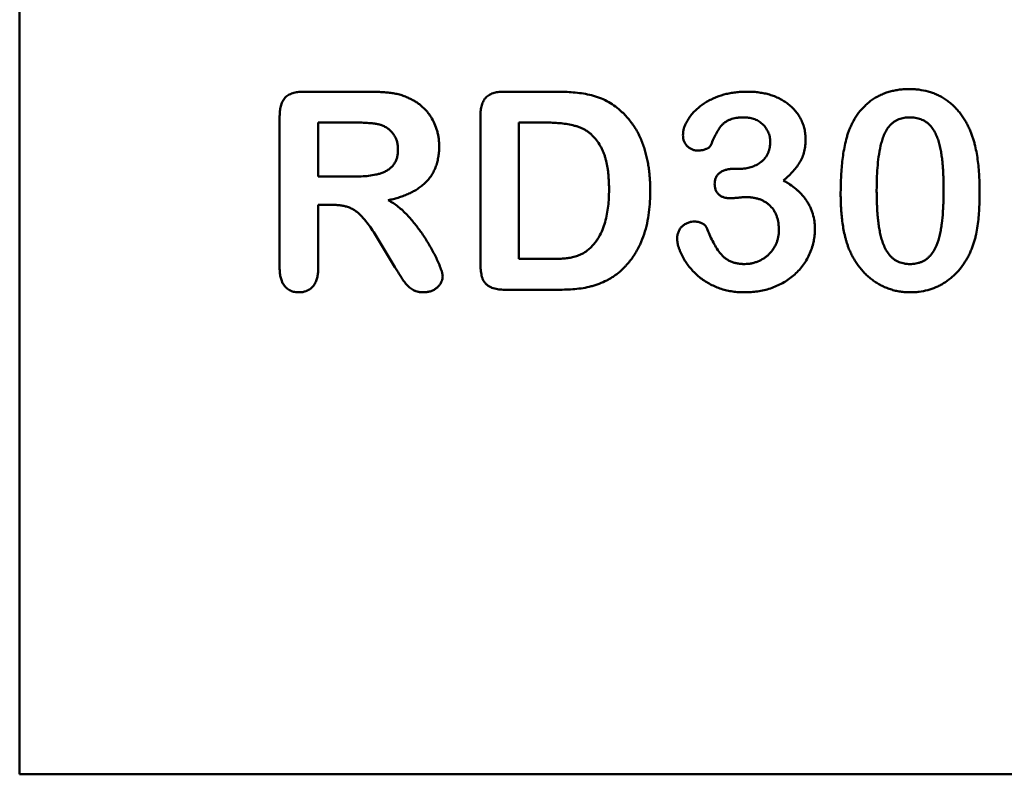
# Model space of a CAD drawing. Extents: x 253 to 4153, y 53 to 5927.
# Drawn here: x 2061 to 2204, y 4266 to 4376 of the extents above; entities that cross this region are included whole.
import ezdxf

# ---------------------------------------------------------------- set-up
doc = ezdxf.new("R2010")
doc.units = 0
doc.header["$LTSCALE"] = 20
doc.header["$MEASUREMENT"] = 0
doc.layers.add('DUENN-18', color=94, linetype='CONTINUOUS')
doc.layers.add('SICHTBAR', color=7, linetype='CONTINUOUS')

msp = doc.modelspace()

# ---------------------------------------------------------------- linework, layer by layer
at = {"layer": 'DUENN-18', "linetype": 'Continuous', "lineweight": 50}
for p, q in [((2102.13, 4365.11), (2111.48, 4365.11)), ((2131.3, 4365.11), (2138.99, 4365.11)), ((2098.6, 4339.42), (2098.6, 4361.55)), ((2104.23, 4360.62), (2104.23, 4352.74)), ((2109.57, 4360.62), (2104.23, 4360.62)), ((2127.85, 4340.36), (2127.85, 4361.53)), ((2137.4, 4360.62), (2133.48, 4360.62)), ((2133.48, 4360.62), (2133.48, 4340.74)), ((2164.82, 4353.87), (2165.63, 4353.87)), ((2104.23, 4352.74), (2109.41, 4352.74)), ((2104.23, 4348.62), (2104.23, 4339.41)), ((2106.25, 4348.62), (2104.23, 4348.62)), ((2115.4, 4339.56), (2113.05, 4343.44)), ((2133.48, 4340.74), (2137.98, 4340.74)), ((2139.19, 4336.24), (2131.56, 4336.24))]:
    msp.add_line(p, q, dxfattribs=at).dxf.unprotected_set("ltscale", 0)
for points, knots in [([(2098.6, 4361.55), (2098.61, 4361.79), (2098.62, 4362.03), (2098.65, 4362.39), (2098.67, 4362.51), (2098.71, 4362.75), (2098.73, 4362.87), (2098.79, 4363.1), (2098.83, 4363.22), (2098.91, 4363.45), (2098.96, 4363.56), (2099.06, 4363.78), (2099.13, 4363.88), (2099.26, 4364.08), (2099.34, 4364.18), (2099.6, 4364.44), (2099.8, 4364.58), (2100.23, 4364.81), (2100.45, 4364.89), (2100.81, 4364.98), (2100.92, 4365.01), (2101.16, 4365.05), (2101.28, 4365.07), (2101.64, 4365.1), (2101.89, 4365.11), (2102.13, 4365.11)], [0, 0, 0, 0, 0.125, 0.125, 0.1875, 0.1875, 0.25, 0.25, 0.3125, 0.3125, 0.375, 0.375, 0.4375, 0.4375, 0.5, 0.5, 0.625, 0.625, 0.75, 0.75, 0.8125, 0.8125, 0.875, 0.875, 1, 1, 1, 1]), ([(2111.48, 4365.11), (2111.97, 4365.11), (2112.46, 4365.11), (2113.2, 4365.08), (2113.45, 4365.06), (2113.94, 4365.03), (2114.18, 4365.01), (2114.67, 4364.95), (2114.92, 4364.93), (2115.28, 4364.87), (2115.4, 4364.85), (2115.64, 4364.8), (2115.76, 4364.77), (2116, 4364.71), (2116.12, 4364.68), (2116.36, 4364.61), (2116.47, 4364.57), (2116.7, 4364.49), (2116.82, 4364.44), (2117.05, 4364.35), (2117.16, 4364.3), (2117.27, 4364.25)], [0, 0, 0, 0, 0.25, 0.25, 0.375, 0.375, 0.5, 0.5, 0.625, 0.625, 0.6875, 0.6875, 0.75, 0.75, 0.8125, 0.8125, 0.875, 0.875, 0.9375, 0.9375, 1, 1, 1, 1]), ([(2127.85, 4361.53), (2127.86, 4361.77), (2127.87, 4362.01), (2127.9, 4362.37), (2127.91, 4362.49), (2127.95, 4362.72), (2127.97, 4362.84), (2128.03, 4363.07), (2128.06, 4363.19), (2128.14, 4363.42), (2128.19, 4363.53), (2128.29, 4363.75), (2128.35, 4363.85), (2128.48, 4364.05), (2128.56, 4364.15), (2128.8, 4364.41), (2129, 4364.56), (2129.41, 4364.79), (2129.64, 4364.88), (2129.99, 4364.98), (2130.1, 4365.01), (2130.34, 4365.05), (2130.46, 4365.06), (2130.82, 4365.1), (2131.06, 4365.11), (2131.3, 4365.11)], [0, 0, 0, 0, 0.125, 0.125, 0.1875, 0.1875, 0.25, 0.25, 0.3125, 0.3125, 0.375, 0.375, 0.4375, 0.4375, 0.5, 0.5, 0.625, 0.625, 0.75, 0.75, 0.8125, 0.8125, 0.875, 0.875, 1, 1, 1, 1]), ([(2138.99, 4365.11), (2139.39, 4365.11), (2139.79, 4365.1), (2140.59, 4365.08), (2140.99, 4365.05), (2141.79, 4364.98), (2142.19, 4364.94), (2142.98, 4364.82), (2143.38, 4364.75), (2144.16, 4364.58), (2144.54, 4364.47), (2145.3, 4364.21), (2145.67, 4364.06), (2146.39, 4363.71), (2146.74, 4363.51), (2147.41, 4363.06), (2147.72, 4362.81), (2148.04, 4362.57)], [0, 0, 0, 0, 0.125, 0.125, 0.25, 0.25, 0.375, 0.375, 0.5, 0.5, 0.625, 0.625, 0.75, 0.75, 0.875, 0.875, 1, 1, 1, 1]), ([(2157.37, 4358.79), (2157.38, 4358.92), (2157.38, 4359.05), (2157.41, 4359.24), (2157.41, 4359.31), (2157.44, 4359.43), (2157.45, 4359.5), (2157.49, 4359.69), (2157.53, 4359.81), (2157.61, 4360.05), (2157.66, 4360.18), (2157.76, 4360.41), (2157.81, 4360.53), (2157.93, 4360.76), (2158, 4360.87), (2158.2, 4361.2), (2158.34, 4361.42), (2158.66, 4361.82), (2158.83, 4362.02), (2159.19, 4362.39), (2159.38, 4362.57), (2159.96, 4363.07), (2160.38, 4363.38), (2161.05, 4363.77), (2161.28, 4363.89), (2161.74, 4364.11), (2161.98, 4364.22), (2162.7, 4364.5), (2163.19, 4364.66), (2163.94, 4364.84), (2164.2, 4364.89), (2164.71, 4364.98), (2164.96, 4365.01), (2165.48, 4365.07), (2165.73, 4365.08), (2166.25, 4365.11), (2166.51, 4365.11), (2166.76, 4365.11)], [0, 0, 0, 0, 0.03125, 0.03125, 0.046875, 0.046875, 0.0625, 0.0625, 0.09375, 0.09375, 0.125, 0.125, 0.15625, 0.15625, 0.1875, 0.1875, 0.25, 0.25, 0.3125, 0.3125, 0.375, 0.375, 0.5, 0.5, 0.5625, 0.5625, 0.625, 0.625, 0.75, 0.75, 0.8125, 0.8125, 0.875, 0.875, 0.9375, 0.9375, 1, 1, 1, 1]), ([(2166.76, 4365.11), (2167.02, 4365.11), (2167.28, 4365.11), (2167.66, 4365.09), (2167.79, 4365.08), (2168.04, 4365.06), (2168.17, 4365.04), (2168.55, 4364.99), (2168.8, 4364.95), (2169.31, 4364.86), (2169.56, 4364.8), (2170.05, 4364.67), (2170.3, 4364.59), (2170.78, 4364.42), (2171.01, 4364.32), (2171.48, 4364.1), (2171.71, 4363.98), (2172.15, 4363.72), (2172.36, 4363.58), (2172.77, 4363.27), (2172.97, 4363.11), (2173.35, 4362.77), (2173.53, 4362.59), (2173.86, 4362.2), (2174.02, 4361.99), (2174.31, 4361.57), (2174.44, 4361.35), (2174.67, 4360.89), (2174.77, 4360.66), (2174.94, 4360.17), (2175.01, 4359.93), (2175.13, 4359.43), (2175.18, 4359.18), (2175.23, 4358.67), (2175.24, 4358.41), (2175.24, 4358.15)], [0, 0, 0, 0, 0.0625, 0.0625, 0.09375, 0.09375, 0.125, 0.125, 0.1875, 0.1875, 0.25, 0.25, 0.3125, 0.3125, 0.375, 0.375, 0.4375, 0.4375, 0.5, 0.5, 0.5625, 0.5625, 0.625, 0.625, 0.6875, 0.6875, 0.75, 0.75, 0.8125, 0.8125, 0.875, 0.875, 0.9375, 0.9375, 1, 1, 1, 1]), ([(2181.61, 4359.57), (2181.7, 4359.78), (2181.8, 4360), (2181.99, 4360.42), (2182.1, 4360.63), (2182.44, 4361.25), (2182.69, 4361.65), (2183.26, 4362.4), (2183.57, 4362.75), (2184.08, 4363.24), (2184.25, 4363.4), (2184.62, 4363.69), (2184.81, 4363.83), (2185.19, 4364.1), (2185.39, 4364.22), (2185.8, 4364.45), (2186.01, 4364.56), (2186.33, 4364.7), (2186.44, 4364.75), (2186.66, 4364.84), (2186.77, 4364.89), (2186.99, 4364.96), (2187.1, 4365), (2187.32, 4365.07), (2187.44, 4365.1), (2187.78, 4365.2), (2188, 4365.25), (2188.47, 4365.34), (2188.7, 4365.38), (2189.16, 4365.44), (2189.4, 4365.46), (2189.87, 4365.48), (2190.1, 4365.49), (2190.34, 4365.49)], [0, 0, 0, 0, 0.0625, 0.0625, 0.125, 0.125, 0.25, 0.25, 0.375, 0.375, 0.4375, 0.4375, 0.5, 0.5, 0.5625, 0.5625, 0.625, 0.625, 0.65625, 0.65625, 0.6875, 0.6875, 0.71875, 0.71875, 0.75, 0.75, 0.8125, 0.8125, 0.875, 0.875, 0.9375, 0.9375, 1, 1, 1, 1]), ([(2190.34, 4365.49), (2190.57, 4365.48), (2190.8, 4365.48), (2191.26, 4365.46), (2191.5, 4365.44), (2192.19, 4365.35), (2192.64, 4365.26), (2193.31, 4365.08), (2193.54, 4365.01), (2193.97, 4364.86), (2194.19, 4364.77), (2194.61, 4364.58), (2194.82, 4364.48), (2195.23, 4364.25), (2195.43, 4364.13), (2195.81, 4363.87), (2196, 4363.74), (2196.36, 4363.45), (2196.54, 4363.29), (2196.88, 4362.98), (2197.04, 4362.81), (2197.35, 4362.47), (2197.5, 4362.29), (2197.94, 4361.75), (2198.21, 4361.37), (2198.56, 4360.77), (2198.68, 4360.57), (2198.89, 4360.16), (2198.99, 4359.95), (2199.1, 4359.74)], [0, 0, 0, 0, 0.0625, 0.0625, 0.125, 0.125, 0.25, 0.25, 0.3125, 0.3125, 0.375, 0.375, 0.4375, 0.4375, 0.5, 0.5, 0.5625, 0.5625, 0.625, 0.625, 0.6875, 0.6875, 0.75, 0.75, 0.875, 0.875, 0.9375, 0.9375, 1, 1, 1, 1]), ([(2117.27, 4364.25), (2117.44, 4364.17), (2117.61, 4364.09), (2117.86, 4363.97), (2117.94, 4363.93), (2118.11, 4363.84), (2118.19, 4363.79), (2118.43, 4363.65), (2118.58, 4363.55), (2118.89, 4363.33), (2119.04, 4363.22), (2119.32, 4362.98), (2119.46, 4362.85), (2119.73, 4362.59), (2119.86, 4362.46), (2120.11, 4362.18), (2120.23, 4362.04), (2120.45, 4361.74), (2120.56, 4361.58), (2120.86, 4361.11), (2121.03, 4360.78), (2121.33, 4360.1), (2121.45, 4359.75), (2121.61, 4359.21), (2121.65, 4359.03), (2121.73, 4358.66), (2121.76, 4358.48), (2121.81, 4358.11), (2121.82, 4357.92), (2121.84, 4357.55), (2121.85, 4357.36), (2121.85, 4357.18)], [0, 0, 0, 0, 0.0625, 0.0625, 0.09375, 0.09375, 0.125, 0.125, 0.1875, 0.1875, 0.25, 0.25, 0.3125, 0.3125, 0.375, 0.375, 0.4375, 0.4375, 0.5, 0.5, 0.625, 0.625, 0.75, 0.75, 0.8125, 0.8125, 0.875, 0.875, 0.9375, 0.9375, 1, 1, 1, 1]), ([(2148.04, 4362.57), (2148.24, 4362.38), (2148.44, 4362.2), (2148.84, 4361.82), (2149.02, 4361.63), (2149.39, 4361.22), (2149.56, 4361.01), (2149.89, 4360.57), (2150.05, 4360.35), (2150.35, 4359.9), (2150.5, 4359.67), (2150.77, 4359.19), (2150.9, 4358.95), (2151.13, 4358.46), (2151.24, 4358.21), (2151.4, 4357.83), (2151.45, 4357.7), (2151.54, 4357.45), (2151.59, 4357.32), (2151.68, 4357.06), (2151.72, 4356.93), (2151.8, 4356.67), (2151.84, 4356.54), (2151.92, 4356.28), (2151.95, 4356.15), (2152.02, 4355.88), (2152.05, 4355.75), (2152.15, 4355.35), (2152.21, 4355.09), (2152.3, 4354.55), (2152.35, 4354.28), (2152.42, 4353.74), (2152.46, 4353.47), (2152.51, 4352.93), (2152.53, 4352.66), (2152.57, 4352.11), (2152.58, 4351.84), (2152.6, 4351.29), (2152.6, 4351.02), (2152.6, 4350.75)], [0, 0, 0, 0, 0.0625, 0.0625, 0.125, 0.125, 0.1875, 0.1875, 0.25, 0.25, 0.3125, 0.3125, 0.375, 0.375, 0.4375, 0.4375, 0.46875, 0.46875, 0.5, 0.5, 0.53125, 0.53125, 0.5625, 0.5625, 0.59375, 0.59375, 0.625, 0.625, 0.6875, 0.6875, 0.75, 0.75, 0.8125, 0.8125, 0.875, 0.875, 0.9375, 0.9375, 1, 1, 1, 1]), ([(2113.57, 4360.19), (2113.49, 4360.22), (2113.41, 4360.25), (2113.29, 4360.28), (2113.25, 4360.3), (2113.17, 4360.32), (2113.13, 4360.33), (2112.93, 4360.38), (2112.76, 4360.41), (2112.51, 4360.45), (2112.43, 4360.46), (2112.26, 4360.48), (2112.18, 4360.5), (2111.93, 4360.53), (2111.76, 4360.54), (2111.42, 4360.56), (2111.25, 4360.57), (2110.92, 4360.59), (2110.75, 4360.59), (2110.41, 4360.61), (2110.24, 4360.61), (2109.91, 4360.61), (2109.74, 4360.61), (2109.57, 4360.62)], [0, 0, 0, 0, 0.0625, 0.0625, 0.09375, 0.09375, 0.125, 0.125, 0.25, 0.25, 0.3125, 0.3125, 0.375, 0.375, 0.5, 0.5, 0.625, 0.625, 0.75, 0.75, 0.875, 0.875, 1, 1, 1, 1]), ([(2146.6, 4350.79), (2146.6, 4351.12), (2146.6, 4351.45), (2146.58, 4352.1), (2146.55, 4352.43), (2146.5, 4353.08), (2146.47, 4353.41), (2146.4, 4353.9), (2146.37, 4354.06), (2146.31, 4354.38), (2146.28, 4354.54), (2146.22, 4354.86), (2146.18, 4355.02), (2146.1, 4355.34), (2146.05, 4355.5), (2145.96, 4355.81), (2145.9, 4355.97), (2145.79, 4356.27), (2145.73, 4356.43), (2145.59, 4356.73), (2145.52, 4356.87), (2145.36, 4357.16), (2145.28, 4357.3), (2145.01, 4357.72), (2144.82, 4357.98), (2144.51, 4358.36), (2144.4, 4358.48), (2144.17, 4358.72), (2144.06, 4358.84), (2143.81, 4359.06), (2143.69, 4359.16), (2143.42, 4359.36), (2143.28, 4359.45), (2143, 4359.62), (2142.86, 4359.7), (2142.64, 4359.8), (2142.56, 4359.84), (2142.41, 4359.9), (2142.34, 4359.93), (2142.1, 4360.01), (2141.95, 4360.06), (2141.63, 4360.14), (2141.47, 4360.18), (2140.99, 4360.29), (2140.67, 4360.36), (2140.02, 4360.46), (2139.69, 4360.5), (2139.04, 4360.56), (2138.71, 4360.58), (2138.06, 4360.61), (2137.73, 4360.61), (2137.4, 4360.62)], [0, 0, 0, 0, 0.0625, 0.0625, 0.125, 0.125, 0.1875, 0.1875, 0.21875, 0.21875, 0.25, 0.25, 0.28125, 0.28125, 0.3125, 0.3125, 0.34375, 0.34375, 0.375, 0.375, 0.40625, 0.40625, 0.4375, 0.4375, 0.5, 0.5, 0.53125, 0.53125, 0.5625, 0.5625, 0.59375, 0.59375, 0.625, 0.625, 0.65625, 0.65625, 0.671875, 0.671875, 0.6875, 0.6875, 0.71875, 0.71875, 0.75, 0.75, 0.8125, 0.8125, 0.875, 0.875, 0.9375, 0.9375, 1, 1, 1, 1]), ([(2166.21, 4361.37), (2166.06, 4361.36), (2165.92, 4361.36), (2165.7, 4361.35), (2165.63, 4361.35), (2165.49, 4361.34), (2165.42, 4361.33), (2165.2, 4361.3), (2165.06, 4361.28), (2164.78, 4361.22), (2164.64, 4361.19), (2164.36, 4361.1), (2164.23, 4361.05), (2163.97, 4360.93), (2163.84, 4360.86), (2163.59, 4360.72), (2163.47, 4360.64), (2163.3, 4360.5), (2163.25, 4360.46), (2163.14, 4360.36), (2163.09, 4360.31), (2162.85, 4360.04), (2162.68, 4359.8), (2162.38, 4359.31), (2162.25, 4359.06), (2161.99, 4358.55), (2161.87, 4358.29), (2161.62, 4357.76), (2161.5, 4357.5), (2161.39, 4357.24)], [0, 0, 0, 0, 0.0625, 0.0625, 0.09375, 0.09375, 0.125, 0.125, 0.1875, 0.1875, 0.25, 0.25, 0.3125, 0.3125, 0.375, 0.375, 0.4375, 0.4375, 0.46875, 0.46875, 0.5, 0.5, 0.625, 0.625, 0.75, 0.75, 0.875, 0.875, 1, 1, 1, 1]), ([(2170.09, 4357.81), (2170.08, 4357.94), (2170.07, 4358.06), (2170.05, 4358.3), (2170.04, 4358.43), (2169.97, 4358.79), (2169.89, 4359.02), (2169.69, 4359.47), (2169.56, 4359.68), (2169.27, 4360.08), (2169.11, 4360.26), (2168.83, 4360.51), (2168.74, 4360.58), (2168.54, 4360.73), (2168.44, 4360.8), (2168.12, 4360.98), (2167.89, 4361.08), (2167.54, 4361.19), (2167.42, 4361.23), (2167.18, 4361.28), (2167.06, 4361.3), (2166.7, 4361.35), (2166.45, 4361.36), (2166.21, 4361.37)], [0, 0, 0, 0, 0.0625, 0.0625, 0.125, 0.125, 0.25, 0.25, 0.375, 0.375, 0.5, 0.5, 0.5625, 0.5625, 0.625, 0.625, 0.75, 0.75, 0.8125, 0.8125, 0.875, 0.875, 1, 1, 1, 1]), ([(2190.42, 4361.37), (2190.29, 4361.36), (2190.15, 4361.36), (2189.88, 4361.34), (2189.75, 4361.32), (2189.48, 4361.28), (2189.35, 4361.25), (2189.08, 4361.18), (2188.96, 4361.14), (2188.7, 4361.04), (2188.58, 4360.98), (2188.34, 4360.85), (2188.22, 4360.78), (2188, 4360.63), (2187.89, 4360.54), (2187.69, 4360.36), (2187.59, 4360.27), (2187.32, 4359.96), (2187.17, 4359.74), (2186.89, 4359.27), (2186.77, 4359.03), (2186.56, 4358.53), (2186.47, 4358.27), (2186.31, 4357.75), (2186.24, 4357.49), (2186.05, 4356.7), (2185.96, 4356.16), (2185.81, 4355.09), (2185.76, 4354.55), (2185.67, 4353.47), (2185.64, 4352.92), (2185.61, 4351.84), (2185.61, 4351.3), (2185.6, 4350.75)], [0, 0, 0, 0, 0.03125, 0.03125, 0.0625, 0.0625, 0.09375, 0.09375, 0.125, 0.125, 0.15625, 0.15625, 0.1875, 0.1875, 0.21875, 0.21875, 0.25, 0.25, 0.3125, 0.3125, 0.375, 0.375, 0.4375, 0.4375, 0.5, 0.5, 0.625, 0.625, 0.75, 0.75, 0.875, 0.875, 1, 1, 1, 1]), ([(2195.35, 4350.91), (2195.35, 4351.18), (2195.35, 4351.45), (2195.34, 4351.99), (2195.34, 4352.26), (2195.32, 4352.8), (2195.3, 4353.07), (2195.28, 4353.61), (2195.26, 4353.88), (2195.22, 4354.42), (2195.2, 4354.69), (2195.14, 4355.22), (2195.11, 4355.49), (2195.03, 4356.03), (2194.99, 4356.29), (2194.89, 4356.82), (2194.83, 4357.09), (2194.7, 4357.61), (2194.63, 4357.87), (2194.46, 4358.38), (2194.36, 4358.63), (2194.13, 4359.12), (2194, 4359.36), (2193.7, 4359.81), (2193.54, 4360.03), (2193.26, 4360.33), (2193.17, 4360.42), (2192.96, 4360.59), (2192.85, 4360.67), (2192.63, 4360.82), (2192.51, 4360.89), (2192.27, 4361.01), (2192.14, 4361.06), (2191.89, 4361.15), (2191.76, 4361.19), (2191.5, 4361.26), (2191.36, 4361.29), (2191.1, 4361.33), (2190.96, 4361.34), (2190.69, 4361.36), (2190.56, 4361.36), (2190.42, 4361.37)], [0, 0, 0, 0, 0.0625, 0.0625, 0.125, 0.125, 0.1875, 0.1875, 0.25, 0.25, 0.3125, 0.3125, 0.375, 0.375, 0.4375, 0.4375, 0.5, 0.5, 0.5625, 0.5625, 0.625, 0.625, 0.6875, 0.6875, 0.75, 0.75, 0.78125, 0.78125, 0.8125, 0.8125, 0.84375, 0.84375, 0.875, 0.875, 0.90625, 0.90625, 0.9375, 0.9375, 0.96875, 0.96875, 1, 1, 1, 1]), ([(2115.85, 4356.72), (2115.85, 4356.91), (2115.84, 4357.09), (2115.81, 4357.37), (2115.79, 4357.46), (2115.76, 4357.64), (2115.74, 4357.73), (2115.66, 4357.99), (2115.6, 4358.17), (2115.45, 4358.5), (2115.36, 4358.66), (2115.16, 4358.97), (2115.05, 4359.12), (2114.8, 4359.39), (2114.66, 4359.52), (2114.38, 4359.75), (2114.23, 4359.85), (2113.91, 4360.04), (2113.74, 4360.11), (2113.57, 4360.19)], [0, 0, 0, 0, 0.125, 0.125, 0.1875, 0.1875, 0.25, 0.25, 0.375, 0.375, 0.5, 0.5, 0.625, 0.625, 0.75, 0.75, 0.875, 0.875, 1, 1, 1, 1]), ([(2159.49, 4356.54), (2159.42, 4356.54), (2159.34, 4356.55), (2159.24, 4356.56), (2159.2, 4356.56), (2159.13, 4356.57), (2159.1, 4356.58), (2158.92, 4356.62), (2158.78, 4356.66), (2158.59, 4356.75), (2158.53, 4356.79), (2158.4, 4356.86), (2158.34, 4356.9), (2158.17, 4357.03), (2158.06, 4357.12), (2157.76, 4357.43), (2157.6, 4357.68), (2157.48, 4358.02), (2157.46, 4358.08), (2157.43, 4358.22), (2157.41, 4358.29), (2157.38, 4358.51), (2157.38, 4358.65), (2157.37, 4358.79)], [0, 0, 0, 0, 0.0625, 0.0625, 0.09375, 0.09375, 0.125, 0.125, 0.25, 0.25, 0.3125, 0.3125, 0.375, 0.375, 0.5, 0.5, 0.75, 0.75, 0.8125, 0.8125, 0.875, 0.875, 1, 1, 1, 1]), ([(2180.35, 4350.19), (2180.35, 4350.58), (2180.36, 4350.98), (2180.37, 4351.77), (2180.39, 4352.17), (2180.42, 4352.96), (2180.45, 4353.36), (2180.51, 4354.15), (2180.54, 4354.54), (2180.63, 4355.33), (2180.68, 4355.72), (2180.8, 4356.5), (2180.88, 4356.89), (2181.04, 4357.67), (2181.13, 4358.06), (2181.29, 4358.63), (2181.35, 4358.82), (2181.48, 4359.19), (2181.54, 4359.38), (2181.61, 4359.57)], [0, 0, 0, 0, 0.125, 0.125, 0.25, 0.25, 0.375, 0.375, 0.5, 0.5, 0.625, 0.625, 0.75, 0.75, 0.875, 0.875, 0.9375, 0.9375, 1, 1, 1, 1]), ([(2199.1, 4359.74), (2199.17, 4359.56), (2199.25, 4359.38), (2199.4, 4359.02), (2199.47, 4358.84), (2199.6, 4358.46), (2199.65, 4358.28), (2199.77, 4357.9), (2199.82, 4357.71), (2199.97, 4357.14), (2200.05, 4356.76), (2200.2, 4355.99), (2200.26, 4355.6), (2200.37, 4354.83), (2200.41, 4354.44), (2200.49, 4353.65), (2200.52, 4353.26), (2200.56, 4352.48), (2200.58, 4352.09), (2200.6, 4351.3), (2200.6, 4350.91), (2200.6, 4350.52)], [0, 0, 0, 0, 0.0625, 0.0625, 0.125, 0.125, 0.1875, 0.1875, 0.25, 0.25, 0.375, 0.375, 0.5, 0.5, 0.625, 0.625, 0.75, 0.75, 0.875, 0.875, 1, 1, 1, 1]), ([(2165.63, 4353.87), (2165.91, 4353.88), (2166.19, 4353.89), (2166.61, 4353.94), (2166.74, 4353.97), (2167.01, 4354.03), (2167.15, 4354.07), (2167.55, 4354.19), (2167.81, 4354.3), (2168.3, 4354.55), (2168.54, 4354.71), (2168.87, 4354.96), (2168.98, 4355.05), (2169.17, 4355.25), (2169.27, 4355.36), (2169.44, 4355.58), (2169.52, 4355.69), (2169.63, 4355.87), (2169.66, 4355.93), (2169.72, 4356.05), (2169.75, 4356.12), (2169.81, 4356.25), (2169.83, 4356.31), (2169.88, 4356.44), (2169.9, 4356.51), (2169.94, 4356.64), (2169.96, 4356.71), (2169.99, 4356.85), (2170, 4356.91), (2170.04, 4357.12), (2170.06, 4357.26), (2170.08, 4357.54), (2170.08, 4357.68), (2170.09, 4357.81)], [0, 0, 0, 0, 0.125, 0.125, 0.1875, 0.1875, 0.25, 0.25, 0.375, 0.375, 0.5, 0.5, 0.5625, 0.5625, 0.625, 0.625, 0.6875, 0.6875, 0.71875, 0.71875, 0.75, 0.75, 0.78125, 0.78125, 0.8125, 0.8125, 0.84375, 0.84375, 0.875, 0.875, 0.9375, 0.9375, 1, 1, 1, 1]), ([(2175.24, 4358.15), (2175.23, 4357.86), (2175.23, 4357.57), (2175.18, 4357.13), (2175.16, 4356.98), (2175.11, 4356.69), (2175.08, 4356.55), (2174.97, 4356.12), (2174.88, 4355.84), (2174.66, 4355.29), (2174.52, 4355.03), (2174.21, 4354.53), (2174.04, 4354.29), (2173.68, 4353.82), (2173.49, 4353.6), (2173.1, 4353.16), (2172.89, 4352.95), (2172.46, 4352.55), (2172.24, 4352.35), (2172.02, 4352.16)], [0, 0, 0, 0, 0.125, 0.125, 0.1875, 0.1875, 0.25, 0.25, 0.375, 0.375, 0.5, 0.5, 0.625, 0.625, 0.75, 0.75, 0.875, 0.875, 1, 1, 1, 1]), ([(2109.41, 4352.74), (2109.77, 4352.75), (2110.13, 4352.75), (2110.85, 4352.78), (2111.21, 4352.81), (2111.93, 4352.9), (2112.28, 4352.95), (2112.81, 4353.07), (2112.98, 4353.11), (2113.33, 4353.21), (2113.5, 4353.27), (2113.83, 4353.41), (2114, 4353.49), (2114.31, 4353.66), (2114.46, 4353.76), (2114.68, 4353.92), (2114.75, 4353.98), (2114.88, 4354.1), (2114.95, 4354.16), (2115.13, 4354.36), (2115.24, 4354.5), (2115.39, 4354.73), (2115.43, 4354.81), (2115.51, 4354.97), (2115.55, 4355.05), (2115.65, 4355.3), (2115.7, 4355.48), (2115.76, 4355.74), (2115.78, 4355.83), (2115.81, 4356.01), (2115.82, 4356.1), (2115.84, 4356.36), (2115.85, 4356.54), (2115.85, 4356.72)], [0, 0, 0, 0, 0.125, 0.125, 0.25, 0.25, 0.375, 0.375, 0.4375, 0.4375, 0.5, 0.5, 0.5625, 0.5625, 0.625, 0.625, 0.65625, 0.65625, 0.6875, 0.6875, 0.75, 0.75, 0.78125, 0.78125, 0.8125, 0.8125, 0.875, 0.875, 0.90625, 0.90625, 0.9375, 0.9375, 1, 1, 1, 1]), ([(2121.85, 4357.18), (2121.85, 4356.93), (2121.84, 4356.68), (2121.81, 4356.18), (2121.78, 4355.94), (2121.7, 4355.45), (2121.66, 4355.2), (2121.54, 4354.72), (2121.47, 4354.48), (2121.34, 4354.13), (2121.3, 4354.02), (2121.2, 4353.79), (2121.14, 4353.68), (2120.98, 4353.34), (2120.86, 4353.13), (2120.59, 4352.71), (2120.44, 4352.51), (2120.12, 4352.13), (2119.94, 4351.95), (2119.58, 4351.61), (2119.39, 4351.45), (2119, 4351.15), (2118.8, 4351.01), (2118.38, 4350.74), (2118.16, 4350.62), (2117.72, 4350.39), (2117.5, 4350.28), (2117.04, 4350.08), (2116.81, 4349.99), (2116.34, 4349.82), (2116.11, 4349.74), (2115.75, 4349.63), (2115.63, 4349.6), (2115.39, 4349.53), (2115.27, 4349.5), (2114.91, 4349.4), (2114.67, 4349.35), (2114.43, 4349.3)], [0, 0, 0, 0, 0.0625, 0.0625, 0.125, 0.125, 0.1875, 0.1875, 0.25, 0.25, 0.28125, 0.28125, 0.3125, 0.3125, 0.375, 0.375, 0.4375, 0.4375, 0.5, 0.5, 0.5625, 0.5625, 0.625, 0.625, 0.6875, 0.6875, 0.75, 0.75, 0.8125, 0.8125, 0.875, 0.875, 0.90625, 0.90625, 0.9375, 0.9375, 1, 1, 1, 1]), ([(2161.39, 4357.24), (2161.36, 4357.2), (2161.33, 4357.17), (2161.28, 4357.1), (2161.25, 4357.07), (2161.19, 4357.01), (2161.15, 4356.98), (2161.08, 4356.93), (2161.05, 4356.9), (2160.97, 4356.86), (2160.93, 4356.84), (2160.85, 4356.8), (2160.81, 4356.78), (2160.69, 4356.73), (2160.61, 4356.7), (2160.44, 4356.65), (2160.36, 4356.63), (2160.18, 4356.59), (2160.1, 4356.58), (2159.84, 4356.55), (2159.66, 4356.54), (2159.49, 4356.54)], [0, 0, 0, 0, 0.0625, 0.0625, 0.125, 0.125, 0.1875, 0.1875, 0.25, 0.25, 0.3125, 0.3125, 0.375, 0.375, 0.5, 0.5, 0.625, 0.625, 0.75, 0.75, 1, 1, 1, 1]), ([(2161.99, 4351.69), (2162, 4351.78), (2162, 4351.86), (2162.02, 4352.03), (2162.03, 4352.11), (2162.07, 4352.28), (2162.09, 4352.36), (2162.14, 4352.52), (2162.18, 4352.59), (2162.29, 4352.82), (2162.39, 4352.96), (2162.62, 4353.2), (2162.75, 4353.31), (2163.03, 4353.5), (2163.18, 4353.58), (2163.49, 4353.7), (2163.66, 4353.74), (2163.9, 4353.79), (2163.99, 4353.81), (2164.15, 4353.83), (2164.24, 4353.84), (2164.49, 4353.86), (2164.66, 4353.86), (2164.82, 4353.87)], [0, 0, 0, 0, 0.0625, 0.0625, 0.125, 0.125, 0.1875, 0.1875, 0.25, 0.25, 0.375, 0.375, 0.5, 0.5, 0.625, 0.625, 0.75, 0.75, 0.8125, 0.8125, 0.875, 0.875, 1, 1, 1, 1]), ([(2164.27, 4349.58), (2164.13, 4349.59), (2163.98, 4349.59), (2163.76, 4349.62), (2163.69, 4349.63), (2163.54, 4349.66), (2163.47, 4349.67), (2163.33, 4349.71), (2163.26, 4349.74), (2163.12, 4349.79), (2163.06, 4349.82), (2162.92, 4349.89), (2162.86, 4349.92), (2162.74, 4350.01), (2162.68, 4350.05), (2162.52, 4350.2), (2162.42, 4350.31), (2162.26, 4350.56), (2162.19, 4350.69), (2162.11, 4350.89), (2162.09, 4350.96), (2162.05, 4351.11), (2162.04, 4351.18), (2162.01, 4351.4), (2162, 4351.55), (2161.99, 4351.69)], [0, 0, 0, 0, 0.125, 0.125, 0.1875, 0.1875, 0.25, 0.25, 0.3125, 0.3125, 0.375, 0.375, 0.4375, 0.4375, 0.5, 0.5, 0.625, 0.625, 0.75, 0.75, 0.8125, 0.8125, 0.875, 0.875, 1, 1, 1, 1]), ([(2172.02, 4352.16), (2172.18, 4352.07), (2172.34, 4351.98), (2172.66, 4351.79), (2172.81, 4351.69), (2173.27, 4351.38), (2173.57, 4351.16), (2173.99, 4350.8), (2174.12, 4350.67), (2174.39, 4350.42), (2174.52, 4350.29), (2174.77, 4350.02), (2174.9, 4349.88), (2175.13, 4349.59), (2175.23, 4349.44), (2175.44, 4349.14), (2175.54, 4348.98), (2175.73, 4348.66), (2175.82, 4348.5), (2175.97, 4348.17), (2176.05, 4348), (2176.18, 4347.65), (2176.24, 4347.48), (2176.4, 4346.95), (2176.48, 4346.59), (2176.55, 4346.04), (2176.57, 4345.86), (2176.59, 4345.49), (2176.6, 4345.3), (2176.6, 4345.12)], [0, 0, 0, 0, 0.0625, 0.0625, 0.125, 0.125, 0.25, 0.25, 0.3125, 0.3125, 0.375, 0.375, 0.4375, 0.4375, 0.5, 0.5, 0.5625, 0.5625, 0.625, 0.625, 0.6875, 0.6875, 0.75, 0.75, 0.875, 0.875, 0.9375, 0.9375, 1, 1, 1, 1]), ([(2143.61, 4342.12), (2143.76, 4342.25), (2143.91, 4342.39), (2144.12, 4342.59), (2144.19, 4342.66), (2144.32, 4342.81), (2144.38, 4342.88), (2144.57, 4343.11), (2144.69, 4343.27), (2144.91, 4343.59), (2145.02, 4343.76), (2145.32, 4344.27), (2145.5, 4344.62), (2145.8, 4345.35), (2145.93, 4345.73), (2146.14, 4346.49), (2146.23, 4346.87), (2146.37, 4347.65), (2146.43, 4348.04), (2146.52, 4348.82), (2146.55, 4349.21), (2146.59, 4350), (2146.6, 4350.4), (2146.6, 4350.79)], [0, 0, 0, 0, 0.0625, 0.0625, 0.09375, 0.09375, 0.125, 0.125, 0.1875, 0.1875, 0.25, 0.25, 0.375, 0.375, 0.5, 0.5, 0.625, 0.625, 0.75, 0.75, 0.875, 0.875, 1, 1, 1, 1]), ([(2152.6, 4350.75), (2152.59, 4350.21), (2152.59, 4349.67), (2152.53, 4348.59), (2152.48, 4348.06), (2152.34, 4346.99), (2152.25, 4346.45), (2152.02, 4345.4), (2151.89, 4344.88), (2151.55, 4343.85), (2151.36, 4343.35), (2151.01, 4342.61), (2150.89, 4342.37), (2150.63, 4341.9), (2150.5, 4341.67), (2150.21, 4341.21), (2150.06, 4340.99), (2149.74, 4340.55), (2149.57, 4340.34), (2149.31, 4340.03), (2149.22, 4339.93), (2149.04, 4339.73), (2148.95, 4339.63), (2148.67, 4339.34), (2148.47, 4339.15), (2148.28, 4338.97)], [0, 0, 0, 0, 0.125, 0.125, 0.25, 0.25, 0.375, 0.375, 0.5, 0.5, 0.625, 0.625, 0.6875, 0.6875, 0.75, 0.75, 0.8125, 0.8125, 0.875, 0.875, 0.90625, 0.90625, 0.9375, 0.9375, 1, 1, 1, 1]), ([(2181.49, 4342.35), (2181.44, 4342.51), (2181.39, 4342.67), (2181.28, 4342.98), (2181.23, 4343.14), (2181.14, 4343.46), (2181.1, 4343.62), (2181.01, 4343.94), (2180.98, 4344.1), (2180.86, 4344.58), (2180.8, 4344.91), (2180.68, 4345.56), (2180.63, 4345.89), (2180.55, 4346.55), (2180.51, 4346.88), (2180.45, 4347.54), (2180.43, 4347.87), (2180.39, 4348.53), (2180.37, 4348.86), (2180.36, 4349.52), (2180.35, 4349.85), (2180.35, 4350.19)], [0, 0, 0, 0, 0.0625, 0.0625, 0.125, 0.125, 0.1875, 0.1875, 0.25, 0.25, 0.375, 0.375, 0.5, 0.5, 0.625, 0.625, 0.75, 0.75, 0.875, 0.875, 1, 1, 1, 1]), ([(2185.6, 4350.75), (2185.6, 4350.48), (2185.6, 4350.21), (2185.61, 4349.66), (2185.62, 4349.38), (2185.64, 4348.83), (2185.65, 4348.56), (2185.67, 4348.01), (2185.69, 4347.74), (2185.73, 4347.19), (2185.75, 4346.92), (2185.8, 4346.51), (2185.81, 4346.37), (2185.84, 4346.1), (2185.86, 4345.96), (2185.91, 4345.55), (2185.96, 4345.28), (2186.05, 4344.74), (2186.1, 4344.47), (2186.23, 4343.94), (2186.3, 4343.67), (2186.47, 4343.15), (2186.56, 4342.89), (2186.79, 4342.39), (2186.91, 4342.14), (2187.19, 4341.67), (2187.35, 4341.44), (2187.62, 4341.13), (2187.72, 4341.04), (2187.87, 4340.9), (2187.92, 4340.85), (2188.02, 4340.76), (2188.08, 4340.72), (2188.24, 4340.6), (2188.36, 4340.53), (2188.6, 4340.39), (2188.73, 4340.33), (2188.98, 4340.23), (2189.11, 4340.19), (2189.38, 4340.11), (2189.51, 4340.08), (2189.71, 4340.05), (2189.78, 4340.04), (2189.92, 4340.02), (2189.99, 4340.01), (2190.19, 4340), (2190.33, 4339.99), (2190.47, 4339.99)], [0, 0, 0, 0, 0.0625, 0.0625, 0.125, 0.125, 0.1875, 0.1875, 0.25, 0.25, 0.3125, 0.3125, 0.34375, 0.34375, 0.375, 0.375, 0.4375, 0.4375, 0.5, 0.5, 0.5625, 0.5625, 0.625, 0.625, 0.6875, 0.6875, 0.75, 0.75, 0.78125, 0.78125, 0.796875, 0.796875, 0.8125, 0.8125, 0.84375, 0.84375, 0.875, 0.875, 0.90625, 0.90625, 0.9375, 0.9375, 0.953125, 0.953125, 0.96875, 0.96875, 1, 1, 1, 1]), ([(2190.47, 4339.99), (2190.6, 4339.99), (2190.74, 4340), (2191.02, 4340.02), (2191.16, 4340.03), (2191.43, 4340.08), (2191.57, 4340.11), (2191.77, 4340.17), (2191.84, 4340.19), (2191.97, 4340.23), (2192.04, 4340.26), (2192.23, 4340.33), (2192.36, 4340.39), (2192.6, 4340.53), (2192.72, 4340.6), (2192.94, 4340.77), (2193.05, 4340.86), (2193.25, 4341.05), (2193.35, 4341.15), (2193.62, 4341.47), (2193.78, 4341.7), (2194.06, 4342.18), (2194.19, 4342.43), (2194.52, 4343.19), (2194.68, 4343.73), (2194.87, 4344.54), (2194.92, 4344.81), (2195.01, 4345.36), (2195.05, 4345.64), (2195.16, 4346.47), (2195.21, 4347.02), (2195.27, 4347.85), (2195.29, 4348.13), (2195.31, 4348.69), (2195.32, 4348.97), (2195.34, 4349.52), (2195.34, 4349.8), (2195.35, 4350.36), (2195.35, 4350.63), (2195.35, 4350.91)], [0, 0, 0, 0, 0.03125, 0.03125, 0.0625, 0.0625, 0.09375, 0.09375, 0.109375, 0.109375, 0.125, 0.125, 0.15625, 0.15625, 0.1875, 0.1875, 0.21875, 0.21875, 0.25, 0.25, 0.3125, 0.3125, 0.375, 0.375, 0.5, 0.5, 0.5625, 0.5625, 0.625, 0.625, 0.75, 0.75, 0.8125, 0.8125, 0.875, 0.875, 0.9375, 0.9375, 1, 1, 1, 1]), ([(2200.6, 4350.52), (2200.6, 4350.11), (2200.59, 4349.69), (2200.58, 4348.86), (2200.56, 4348.45), (2200.52, 4347.62), (2200.49, 4347.2), (2200.41, 4346.38), (2200.36, 4345.96), (2200.24, 4345.14), (2200.17, 4344.73), (2200.05, 4344.12), (2200, 4343.92), (2199.89, 4343.52), (2199.83, 4343.32), (2199.71, 4342.92), (2199.64, 4342.73), (2199.5, 4342.34), (2199.43, 4342.14), (2199.26, 4341.76), (2199.18, 4341.57), (2198.99, 4341.2), (2198.9, 4341.01), (2198.8, 4340.83)], [0, 0, 0, 0, 0.125, 0.125, 0.25, 0.25, 0.375, 0.375, 0.5, 0.5, 0.625, 0.625, 0.6875, 0.6875, 0.75, 0.75, 0.8125, 0.8125, 0.875, 0.875, 0.9375, 0.9375, 1, 1, 1, 1]), ([(2114.43, 4349.3), (2114.68, 4349.15), (2114.94, 4349.01), (2115.43, 4348.7), (2115.66, 4348.52), (2116.12, 4348.16), (2116.34, 4347.97), (2116.76, 4347.58), (2116.97, 4347.37), (2117.37, 4346.94), (2117.56, 4346.73), (2117.94, 4346.28), (2118.12, 4346.06), (2118.67, 4345.38), (2119.02, 4344.92), (2119.52, 4344.2), (2119.68, 4343.95), (2119.99, 4343.46), (2120.14, 4343.22), (2120.59, 4342.47), (2120.88, 4341.96), (2121.28, 4341.19), (2121.41, 4340.93), (2121.65, 4340.4), (2121.77, 4340.13), (2121.99, 4339.59), (2122.09, 4339.32), (2122.21, 4338.98), (2122.23, 4338.91), (2122.27, 4338.77), (2122.29, 4338.7), (2122.32, 4338.55), (2122.33, 4338.48), (2122.35, 4338.34), (2122.36, 4338.27), (2122.37, 4338.19)], [0, 0, 0, 0, 0.0625, 0.0625, 0.125, 0.125, 0.1875, 0.1875, 0.25, 0.25, 0.3125, 0.3125, 0.375, 0.375, 0.5, 0.5, 0.5625, 0.5625, 0.625, 0.625, 0.75, 0.75, 0.8125, 0.8125, 0.875, 0.875, 0.9375, 0.9375, 0.953125, 0.953125, 0.96875, 0.96875, 0.984375, 0.984375, 1, 1, 1, 1]), ([(2166.56, 4349.74), (2166.47, 4349.74), (2166.37, 4349.74), (2166.23, 4349.73), (2166.18, 4349.73), (2166.09, 4349.73), (2166.04, 4349.72), (2165.9, 4349.71), (2165.8, 4349.7), (2165.61, 4349.68), (2165.51, 4349.67), (2165.23, 4349.65), (2165.04, 4349.63), (2164.75, 4349.61), (2164.66, 4349.6), (2164.47, 4349.59), (2164.37, 4349.59), (2164.27, 4349.58)], [0, 0, 0, 0, 0.125, 0.125, 0.1875, 0.1875, 0.25, 0.25, 0.375, 0.375, 0.5, 0.5, 0.75, 0.75, 0.875, 0.875, 1, 1, 1, 1]), ([(2171.35, 4344.96), (2171.35, 4345.12), (2171.35, 4345.28), (2171.33, 4345.6), (2171.31, 4345.76), (2171.27, 4346.08), (2171.24, 4346.23), (2171.17, 4346.55), (2171.12, 4346.7), (2171.02, 4347), (2170.96, 4347.15), (2170.83, 4347.44), (2170.76, 4347.59), (2170.51, 4348), (2170.31, 4348.25), (2169.97, 4348.59), (2169.85, 4348.69), (2169.6, 4348.89), (2169.46, 4348.98), (2169.26, 4349.11), (2169.19, 4349.14), (2169.05, 4349.22), (2168.98, 4349.25), (2168.83, 4349.32), (2168.76, 4349.35), (2168.61, 4349.41), (2168.53, 4349.44), (2168.3, 4349.51), (2168.15, 4349.55), (2167.84, 4349.62), (2167.68, 4349.65), (2167.44, 4349.69), (2167.36, 4349.7), (2167.2, 4349.72), (2167.12, 4349.72), (2166.89, 4349.74), (2166.72, 4349.74), (2166.56, 4349.74)], [0, 0, 0, 0, 0.0625, 0.0625, 0.125, 0.125, 0.1875, 0.1875, 0.25, 0.25, 0.3125, 0.3125, 0.375, 0.375, 0.5, 0.5, 0.5625, 0.5625, 0.625, 0.625, 0.65625, 0.65625, 0.6875, 0.6875, 0.71875, 0.71875, 0.75, 0.75, 0.8125, 0.8125, 0.875, 0.875, 0.90625, 0.90625, 0.9375, 0.9375, 1, 1, 1, 1]), ([(2113.05, 4343.44), (2112.85, 4343.76), (2112.66, 4344.09), (2112.26, 4344.73), (2112.05, 4345.05), (2111.61, 4345.67), (2111.39, 4345.97), (2110.92, 4346.56), (2110.67, 4346.85), (2110.26, 4347.25), (2110.12, 4347.37), (2109.83, 4347.61), (2109.68, 4347.73), (2109.36, 4347.93), (2109.19, 4348.03), (2108.94, 4348.15), (2108.85, 4348.19), (2108.68, 4348.26), (2108.59, 4348.29), (2108.32, 4348.38), (2108.13, 4348.43), (2107.76, 4348.5), (2107.58, 4348.53), (2107.2, 4348.58), (2107.01, 4348.59), (2106.63, 4348.61), (2106.44, 4348.61), (2106.25, 4348.62)], [0, 0, 0, 0, 0.125, 0.125, 0.25, 0.25, 0.375, 0.375, 0.5, 0.5, 0.5625, 0.5625, 0.625, 0.625, 0.6875, 0.6875, 0.71875, 0.71875, 0.75, 0.75, 0.8125, 0.8125, 0.875, 0.875, 0.9375, 0.9375, 1, 1, 1, 1]), ([(2156.52, 4343.66), (2156.53, 4343.83), (2156.54, 4344), (2156.58, 4344.25), (2156.59, 4344.33), (2156.64, 4344.49), (2156.67, 4344.57), (2156.76, 4344.81), (2156.84, 4344.96), (2157.03, 4345.24), (2157.14, 4345.37), (2157.38, 4345.6), (2157.52, 4345.71), (2157.8, 4345.89), (2157.96, 4345.96), (2158.2, 4346.05), (2158.28, 4346.07), (2158.44, 4346.12), (2158.52, 4346.14), (2158.77, 4346.17), (2158.94, 4346.18), (2159.11, 4346.18)], [0, 0, 0, 0, 0.125, 0.125, 0.1875, 0.1875, 0.25, 0.25, 0.375, 0.375, 0.5, 0.5, 0.625, 0.625, 0.75, 0.75, 0.8125, 0.8125, 0.875, 0.875, 1, 1, 1, 1]), ([(2159.11, 4346.18), (2159.29, 4346.17), (2159.46, 4346.16), (2159.67, 4346.11), (2159.71, 4346.1), (2159.8, 4346.07), (2159.84, 4346.06), (2159.96, 4346.01), (2160.04, 4345.98), (2160.15, 4345.92), (2160.19, 4345.9), (2160.27, 4345.85), (2160.31, 4345.83), (2160.41, 4345.76), (2160.48, 4345.71), (2160.58, 4345.62), (2160.61, 4345.59), (2160.67, 4345.53), (2160.7, 4345.49), (2160.74, 4345.44), (2160.75, 4345.42), (2160.77, 4345.38), (2160.78, 4345.37), (2160.81, 4345.31), (2160.83, 4345.27), (2160.85, 4345.23)], [0, 0, 0, 0, 0.25, 0.25, 0.3125, 0.3125, 0.375, 0.375, 0.5, 0.5, 0.5625, 0.5625, 0.625, 0.625, 0.75, 0.75, 0.8125, 0.8125, 0.875, 0.875, 0.90625, 0.90625, 0.9375, 0.9375, 1, 1, 1, 1]), ([(2160.85, 4345.23), (2160.98, 4344.91), (2161.11, 4344.6), (2161.38, 4343.97), (2161.52, 4343.66), (2161.84, 4343.05), (2162.01, 4342.75), (2162.36, 4342.17), (2162.56, 4341.89), (2162.87, 4341.48), (2162.99, 4341.35), (2163.16, 4341.17), (2163.22, 4341.11), (2163.35, 4340.99), (2163.41, 4340.93), (2163.55, 4340.83), (2163.62, 4340.78), (2163.76, 4340.68), (2163.83, 4340.64), (2164.05, 4340.5), (2164.2, 4340.43), (2164.52, 4340.29), (2164.68, 4340.24), (2165.01, 4340.14), (2165.18, 4340.11), (2165.51, 4340.05), (2165.68, 4340.02), (2166.02, 4340), (2166.19, 4339.99), (2166.37, 4339.99)], [0, 0, 0, 0, 0.125, 0.125, 0.25, 0.25, 0.375, 0.375, 0.5, 0.5, 0.5625, 0.5625, 0.59375, 0.59375, 0.625, 0.625, 0.65625, 0.65625, 0.6875, 0.6875, 0.75, 0.75, 0.8125, 0.8125, 0.875, 0.875, 0.9375, 0.9375, 1, 1, 1, 1]), ([(2176.6, 4345.12), (2176.6, 4344.96), (2176.59, 4344.8), (2176.58, 4344.48), (2176.57, 4344.32), (2176.54, 4344), (2176.51, 4343.84), (2176.46, 4343.52), (2176.43, 4343.36), (2176.33, 4342.89), (2176.24, 4342.58), (2176.04, 4341.97), (2175.92, 4341.67), (2175.65, 4341.09), (2175.5, 4340.8), (2175.17, 4340.25), (2174.99, 4339.98), (2174.6, 4339.47), (2174.39, 4339.22), (2173.95, 4338.75), (2173.72, 4338.53), (2173.23, 4338.12), (2172.97, 4337.92), (2172.45, 4337.55), (2172.17, 4337.38), (2171.61, 4337.07), (2171.32, 4336.93), (2170.73, 4336.67), (2170.43, 4336.55), (2169.82, 4336.34), (2169.51, 4336.26), (2168.89, 4336.11), (2168.57, 4336.05), (2168.09, 4335.98), (2167.93, 4335.96), (2167.62, 4335.93), (2167.45, 4335.91), (2166.97, 4335.88), (2166.65, 4335.87), (2166.33, 4335.87)], [0, 0, 0, 0, 0.03125, 0.03125, 0.0625, 0.0625, 0.09375, 0.09375, 0.125, 0.125, 0.1875, 0.1875, 0.25, 0.25, 0.3125, 0.3125, 0.375, 0.375, 0.4375, 0.4375, 0.5, 0.5, 0.5625, 0.5625, 0.625, 0.625, 0.6875, 0.6875, 0.75, 0.75, 0.8125, 0.8125, 0.875, 0.875, 0.90625, 0.90625, 0.9375, 0.9375, 1, 1, 1, 1]), ([(2166.37, 4339.99), (2166.53, 4340), (2166.69, 4340), (2166.94, 4340.02), (2167.02, 4340.03), (2167.18, 4340.05), (2167.26, 4340.07), (2167.5, 4340.12), (2167.66, 4340.16), (2167.97, 4340.25), (2168.13, 4340.31), (2168.58, 4340.49), (2168.87, 4340.63), (2169.28, 4340.9), (2169.42, 4341), (2169.67, 4341.2), (2169.79, 4341.31), (2170.02, 4341.55), (2170.13, 4341.67), (2170.34, 4341.92), (2170.44, 4342.05), (2170.62, 4342.32), (2170.71, 4342.46), (2170.86, 4342.75), (2170.93, 4342.89), (2171.06, 4343.2), (2171.11, 4343.35), (2171.2, 4343.67), (2171.24, 4343.82), (2171.3, 4344.15), (2171.32, 4344.31), (2171.34, 4344.63), (2171.35, 4344.8), (2171.35, 4344.96)], [0, 0, 0, 0, 0.0625, 0.0625, 0.09375, 0.09375, 0.125, 0.125, 0.1875, 0.1875, 0.25, 0.25, 0.375, 0.375, 0.4375, 0.4375, 0.5, 0.5, 0.5625, 0.5625, 0.625, 0.625, 0.6875, 0.6875, 0.75, 0.75, 0.8125, 0.8125, 0.875, 0.875, 0.9375, 0.9375, 1, 1, 1, 1]), ([(2166.33, 4335.87), (2166.05, 4335.87), (2165.76, 4335.88), (2165.33, 4335.91), (2165.19, 4335.92), (2164.91, 4335.95), (2164.77, 4335.96), (2164.34, 4336.03), (2164.06, 4336.08), (2163.51, 4336.2), (2163.23, 4336.28), (2162.69, 4336.45), (2162.42, 4336.56), (2161.9, 4336.78), (2161.64, 4336.9), (2160.89, 4337.3), (2160.4, 4337.61), (2159.72, 4338.12), (2159.5, 4338.31), (2159.08, 4338.7), (2158.88, 4338.9), (2158.51, 4339.33), (2158.32, 4339.55), (2157.98, 4340), (2157.81, 4340.23), (2157.51, 4340.71), (2157.37, 4340.96), (2157.18, 4341.35), (2157.12, 4341.47), (2157.01, 4341.74), (2156.95, 4341.87), (2156.85, 4342.13), (2156.8, 4342.27), (2156.71, 4342.54), (2156.67, 4342.68), (2156.62, 4342.88), (2156.61, 4342.95), (2156.58, 4343.09), (2156.57, 4343.16), (2156.54, 4343.37), (2156.53, 4343.52), (2156.52, 4343.66)], [0, 0, 0, 0, 0.0625, 0.0625, 0.09375, 0.09375, 0.125, 0.125, 0.1875, 0.1875, 0.25, 0.25, 0.3125, 0.3125, 0.375, 0.375, 0.5, 0.5, 0.5625, 0.5625, 0.625, 0.625, 0.6875, 0.6875, 0.75, 0.75, 0.8125, 0.8125, 0.84375, 0.84375, 0.875, 0.875, 0.90625, 0.90625, 0.9375, 0.9375, 0.953125, 0.953125, 0.96875, 0.96875, 1, 1, 1, 1]), ([(2137.98, 4340.74), (2138.23, 4340.74), (2138.48, 4340.75), (2138.97, 4340.75), (2139.22, 4340.76), (2139.71, 4340.77), (2139.96, 4340.79), (2140.33, 4340.82), (2140.45, 4340.83), (2140.7, 4340.87), (2140.82, 4340.89), (2141.18, 4340.96), (2141.42, 4341.02), (2141.9, 4341.16), (2142.13, 4341.24), (2142.59, 4341.43), (2142.81, 4341.55), (2143.07, 4341.71), (2143.12, 4341.74), (2143.23, 4341.81), (2143.28, 4341.85), (2143.42, 4341.96), (2143.52, 4342.04), (2143.61, 4342.12)], [0, 0, 0, 0, 0.125, 0.125, 0.25, 0.25, 0.375, 0.375, 0.4375, 0.4375, 0.5, 0.5, 0.625, 0.625, 0.75, 0.75, 0.875, 0.875, 0.90625, 0.90625, 0.9375, 0.9375, 1, 1, 1, 1]), ([(2190.53, 4335.87), (2190.28, 4335.87), (2190.04, 4335.88), (2189.54, 4335.91), (2189.3, 4335.94), (2188.81, 4336.01), (2188.57, 4336.05), (2188.09, 4336.17), (2187.85, 4336.24), (2187.38, 4336.39), (2187.15, 4336.48), (2186.69, 4336.66), (2186.47, 4336.77), (2186.03, 4337), (2185.82, 4337.12), (2185.4, 4337.38), (2185.19, 4337.52), (2184.8, 4337.82), (2184.6, 4337.97), (2184.23, 4338.29), (2184.05, 4338.46), (2183.53, 4338.99), (2183.21, 4339.37), (2182.77, 4339.96), (2182.63, 4340.17), (2182.36, 4340.58), (2182.24, 4340.8), (2182, 4341.23), (2181.89, 4341.45), (2181.69, 4341.9), (2181.59, 4342.13), (2181.49, 4342.35)], [0, 0, 0, 0, 0.0625, 0.0625, 0.125, 0.125, 0.1875, 0.1875, 0.25, 0.25, 0.3125, 0.3125, 0.375, 0.375, 0.4375, 0.4375, 0.5, 0.5, 0.5625, 0.5625, 0.625, 0.625, 0.75, 0.75, 0.8125, 0.8125, 0.875, 0.875, 0.9375, 0.9375, 1, 1, 1, 1]), ([(2131.56, 4336.24), (2131.42, 4336.24), (2131.29, 4336.25), (2131.02, 4336.26), (2130.88, 4336.26), (2130.61, 4336.29), (2130.47, 4336.31), (2130.2, 4336.36), (2130.07, 4336.38), (2129.81, 4336.45), (2129.67, 4336.48), (2129.42, 4336.58), (2129.3, 4336.64), (2129.06, 4336.78), (2128.95, 4336.86), (2128.74, 4337.03), (2128.64, 4337.13), (2128.46, 4337.33), (2128.38, 4337.44), (2128.25, 4337.68), (2128.19, 4337.81), (2128.1, 4338.06), (2128.07, 4338.2), (2128.01, 4338.46), (2127.98, 4338.6), (2127.92, 4339), (2127.89, 4339.27), (2127.86, 4339.82), (2127.86, 4340.09), (2127.85, 4340.36)], [0, 0, 0, 0, 0.0625, 0.0625, 0.125, 0.125, 0.1875, 0.1875, 0.25, 0.25, 0.3125, 0.3125, 0.375, 0.375, 0.4375, 0.4375, 0.5, 0.5, 0.5625, 0.5625, 0.625, 0.625, 0.6875, 0.6875, 0.75, 0.75, 0.875, 0.875, 1, 1, 1, 1]), ([(2198.8, 4340.83), (2198.58, 4340.47), (2198.36, 4340.11), (2197.87, 4339.42), (2197.6, 4339.1), (2197.02, 4338.48), (2196.71, 4338.19), (2196.06, 4337.66), (2195.71, 4337.41), (2195.17, 4337.08), (2194.99, 4336.97), (2194.62, 4336.78), (2194.42, 4336.69), (2193.84, 4336.44), (2193.44, 4336.3), (2192.63, 4336.08), (2192.21, 4336), (2191.58, 4335.92), (2191.37, 4335.9), (2190.95, 4335.87), (2190.74, 4335.87), (2190.53, 4335.87)], [0, 0, 0, 0, 0.125, 0.125, 0.25, 0.25, 0.375, 0.375, 0.5, 0.5, 0.5625, 0.5625, 0.625, 0.625, 0.75, 0.75, 0.875, 0.875, 0.9375, 0.9375, 1, 1, 1, 1]), ([(2101.43, 4335.87), (2101.21, 4335.88), (2101, 4335.89), (2100.57, 4335.97), (2100.37, 4336.03), (2099.98, 4336.21), (2099.8, 4336.33), (2099.55, 4336.54), (2099.47, 4336.62), (2099.33, 4336.78), (2099.27, 4336.86), (2099.08, 4337.13), (2098.99, 4337.32), (2098.83, 4337.72), (2098.77, 4337.93), (2098.7, 4338.24), (2098.68, 4338.35), (2098.65, 4338.56), (2098.64, 4338.67), (2098.61, 4338.99), (2098.61, 4339.2), (2098.6, 4339.42)], [0, 0, 0, 0, 0.125, 0.125, 0.25, 0.25, 0.375, 0.375, 0.4375, 0.4375, 0.5, 0.5, 0.625, 0.625, 0.75, 0.75, 0.8125, 0.8125, 0.875, 0.875, 1, 1, 1, 1]), ([(2104.23, 4339.41), (2104.22, 4339.19), (2104.22, 4338.98), (2104.19, 4338.66), (2104.18, 4338.56), (2104.15, 4338.34), (2104.13, 4338.24), (2104.07, 4337.93), (2104.01, 4337.72), (2103.85, 4337.33), (2103.75, 4337.13), (2103.51, 4336.78), (2103.36, 4336.62), (2103.04, 4336.35), (2102.86, 4336.23), (2102.47, 4336.04), (2102.27, 4335.97), (2102.01, 4335.92), (2101.96, 4335.91), (2101.85, 4335.9), (2101.8, 4335.89), (2101.64, 4335.88), (2101.53, 4335.87), (2101.43, 4335.87)], [0, 0, 0, 0, 0.125, 0.125, 0.1875, 0.1875, 0.25, 0.25, 0.375, 0.375, 0.5, 0.5, 0.625, 0.625, 0.75, 0.75, 0.875, 0.875, 0.90625, 0.90625, 0.9375, 0.9375, 1, 1, 1, 1]), ([(2119.54, 4335.87), (2119.42, 4335.87), (2119.29, 4335.88), (2119.11, 4335.89), (2119.05, 4335.9), (2118.93, 4335.92), (2118.87, 4335.93), (2118.69, 4335.97), (2118.57, 4336), (2118.4, 4336.06), (2118.34, 4336.08), (2118.23, 4336.13), (2118.17, 4336.15), (2118.01, 4336.24), (2117.91, 4336.3), (2117.71, 4336.44), (2117.61, 4336.51), (2117.33, 4336.75), (2117.16, 4336.93), (2116.85, 4337.3), (2116.7, 4337.5), (2116.43, 4337.91), (2116.3, 4338.11), (2116.04, 4338.53), (2115.91, 4338.73), (2115.65, 4339.15), (2115.53, 4339.36), (2115.4, 4339.56)], [0, 0, 0, 0, 0.0625, 0.0625, 0.09375, 0.09375, 0.125, 0.125, 0.1875, 0.1875, 0.21875, 0.21875, 0.25, 0.25, 0.3125, 0.3125, 0.375, 0.375, 0.5, 0.5, 0.625, 0.625, 0.75, 0.75, 0.875, 0.875, 1, 1, 1, 1]), ([(2148.28, 4338.97), (2148.12, 4338.84), (2147.97, 4338.71), (2147.73, 4338.52), (2147.65, 4338.46), (2147.48, 4338.34), (2147.4, 4338.28), (2147.15, 4338.11), (2146.98, 4338.01), (2146.63, 4337.8), (2146.45, 4337.7), (2145.91, 4337.42), (2145.54, 4337.26), (2144.97, 4337.05), (2144.78, 4336.98), (2144.4, 4336.86), (2144.2, 4336.8), (2143.62, 4336.64), (2143.22, 4336.56), (2142.42, 4336.43), (2142.02, 4336.39), (2141.21, 4336.31), (2140.81, 4336.29), (2140, 4336.25), (2139.59, 4336.25), (2139.19, 4336.24)], [0, 0, 0, 0, 0.0625, 0.0625, 0.09375, 0.09375, 0.125, 0.125, 0.1875, 0.1875, 0.25, 0.25, 0.375, 0.375, 0.4375, 0.4375, 0.5, 0.5, 0.625, 0.625, 0.75, 0.75, 0.875, 0.875, 1, 1, 1, 1]), ([(2122.37, 4338.19), (2122.35, 4338.02), (2122.33, 4337.86), (2122.28, 4337.65), (2122.27, 4337.61), (2122.24, 4337.53), (2122.23, 4337.49), (2122.18, 4337.38), (2122.14, 4337.3), (2122.05, 4337.15), (2122.01, 4337.08), (2121.91, 4336.94), (2121.86, 4336.87), (2121.75, 4336.75), (2121.69, 4336.68), (2121.57, 4336.57), (2121.5, 4336.51), (2121.37, 4336.41), (2121.3, 4336.36), (2121.16, 4336.27), (2121.08, 4336.23), (2120.93, 4336.15), (2120.86, 4336.12), (2120.7, 4336.06), (2120.62, 4336.03), (2120.46, 4335.98), (2120.37, 4335.96), (2120.21, 4335.92), (2120.13, 4335.91), (2119.96, 4335.89), (2119.88, 4335.88), (2119.71, 4335.87), (2119.62, 4335.87), (2119.54, 4335.87)], [0, 0, 0, 0, 0.125, 0.125, 0.15625, 0.15625, 0.1875, 0.1875, 0.25, 0.25, 0.3125, 0.3125, 0.375, 0.375, 0.4375, 0.4375, 0.5, 0.5, 0.5625, 0.5625, 0.625, 0.625, 0.6875, 0.6875, 0.75, 0.75, 0.8125, 0.8125, 0.875, 0.875, 0.9375, 0.9375, 1, 1, 1, 1])]:
    msp.add_open_spline(points, degree=3, knots=knots, dxfattribs=at).dxf.unprotected_set("ltscale", 0)
at = {"layer": 'SICHTBAR', "linetype": 'Continuous', "lineweight": 50}
for q in [(2060.72, 4485.61), (2396.72, 4265.61)]:
    msp.add_line((2060.72, 4265.61), q, dxfattribs=at).dxf.unprotected_set("ltscale", 0)

doc.saveas('drawing.dxf')
